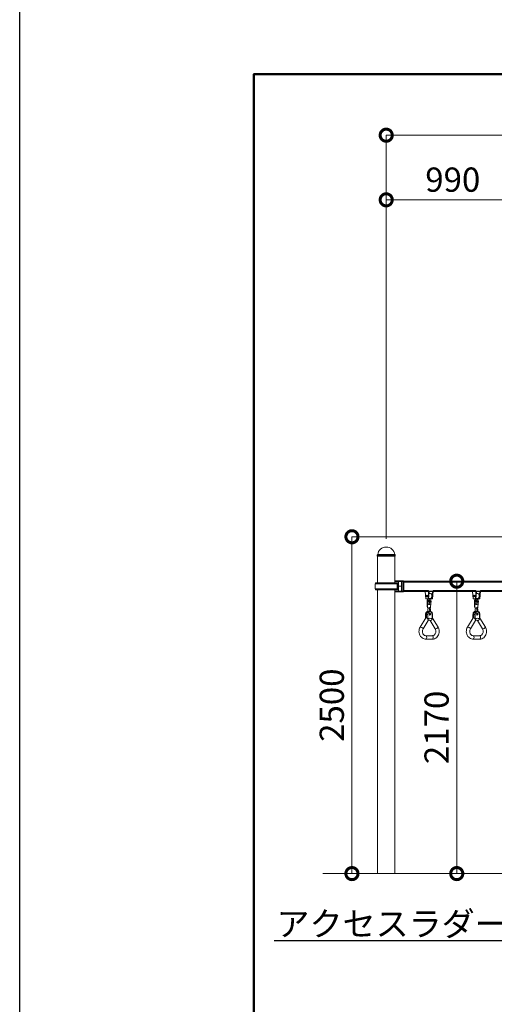
# Model space of a CAD drawing. Extents: x 71371 to 96571, y -30653 to 22807.
# Drawn here: x 71371 to 74900, y -2731 to 4582 of the extents above; entities that cross this region are included whole.
import ezdxf
from ezdxf import colors
from ezdxf.entities.mleader import LeaderData, LeaderLine
from ezdxf.math import Vec2, Vec3

# ---------------------------------------------------------------- set-up
doc = ezdxf.new("R2010")
doc.units = 0
doc.header["$MEASUREMENT"] = 0
doc.header["$PDMODE"] = 1
doc.layers.get('0').update_dxf_attribs({"linetype": 'CONTINUOUS'})
doc.layers.get('DefPoints').update_dxf_attribs({"linetype": 'CONTINUOUS'})
for name, color, linetype, lineweight in [('FRAM3', 1, 'CONTINUOUS', 50), ('外形線', 7, 'CONTINUOUS', 18), ('寸法線', 3, 'CONTINUOUS', 18), ('文字引出', 4, 'CONTINUOUS', 18)]:
    doc.layers.add(name, color=color, linetype=linetype, lineweight=lineweight)
doc.styles.get("Standard").update_dxf_attribs({"font": 'TXT.SHX', "bigfont": 'bigfont.shx'})
doc.dimstyles.new('60ベース', dxfattribs={"dimscale": 60, "dimtxt": 3, "dimasz": 3, "dimexe": 0, "dimexo": 1, "dimgap": 1, "dimtad": 3, "dimdec": 1, "dimdsep": 46, "dimtxsty": 'STANDARD', "dimblk": 'DOTSMALL', "dimcen": 0, "dimclrd": 256, "dimclre": 256, "dimclrt": 7, "dimadec": 3, "dimazin": 2, "dimtfac": 1, "dimtdec": 1, "dimtix": 1, "dimtmove": 2, "dimatfit": 2, "dimldrblk": 'OPEN', "dimfxl": 1, "dimtolj": 1, "dimlwd": -1, "dimlwe": -1, "dimarcsym": 0})

# ---------------------------------------------------------------- blocks, each defined once
blk = doc.blocks.new('_DotSmall')
at = {"layer": 'FRAM3', "color": 0, "const_width": 0.5}
blk.add_lwpolyline([(-0.0625, 0, 1), (0.0625, 0, 1)], format="xyb", close=True, dxfattribs=at)
blk = doc.blocks.new('*D21')
at = {"layer": 'DefPoints', "color": 0, "ltscale": 5}
for p in [(75085.6, 3243.6), (75085.6, 2383.6), (74095.8, 665)]:
    blk.add_point(p, dxfattribs=at)
at = {"layer": '寸法線', "ltscale": 5}
for p, q in [((74095.8, 725), (74095.8, 3243.6)), ((74095.8, 3243.6), (75085.6, 3243.6)), ((75085.6, 2443.6), (75085.6, 3243.6))]:
    blk.add_line(p, q, dxfattribs=at)
at = {"layer": '寸法線', "ltscale": 5, "xscale": 180, "yscale": 180, "zscale": 180, "rotation": 180}
blk.add_blockref('_DotSmall', (74095.8, 3243.6), dxfattribs=at)
at = {"layer": '寸法線', "ltscale": 5, "xscale": 180, "yscale": 180, "zscale": 180}
blk.add_blockref('_DotSmall', (75085.6, 3243.6), dxfattribs=at)
at = {"layer": '寸法線', "color": 7, "ltscale": 5, "insert": (74590.7, 3393.6), "char_height": 180, "attachment_point": 5}
blk.add_mtext('\\A1;990', dxfattribs=at)
blk = doc.blocks.new('_OPEN')
at = {"color": 0, "linetype": 'ByBlock'}
for p, q in [((-1, 0.167), (0, 0)), ((0, 0), (-1, -0.167)), ((0, 0), (-1, 0))]:
    blk.add_line(p, q, dxfattribs=at)
blk = doc.blocks.new('*D30')
at = {"layer": 'DefPoints', "color": 0, "ltscale": 5}
for p in [(83953.9, 3723.6), (74095.8, 2383.6), (83953.9, 2383.6)]:
    blk.add_point(p, dxfattribs=at)
at = {"layer": '寸法線', "ltscale": 5}
for p, q in [((74095.8, 2443.6), (74095.8, 3723.6)), ((74095.8, 3723.6), (83953.9, 3723.6)), ((83953.9, 2443.6), (83953.9, 3723.6))]:
    blk.add_line(p, q, dxfattribs=at)
at = {"layer": '寸法線', "ltscale": 5, "xscale": 180, "yscale": 180, "zscale": 180, "rotation": 180}
blk.add_blockref('_DotSmall', (74095.8, 3723.6), dxfattribs=at)
at = {"layer": '寸法線', "ltscale": 5, "xscale": 180, "yscale": 180, "zscale": 180}
blk.add_blockref('_DotSmall', (83953.9, 3723.6), dxfattribs=at)
at = {"layer": '寸法線', "color": 7, "ltscale": 5, "insert": (79024.9, 3873.6), "char_height": 180, "attachment_point": 5}
blk.add_mtext('\\A1;(9858.5)', dxfattribs=at)
blk = doc.blocks.new('*D44')
at = {"layer": 'DefPoints', "color": 0, "ltscale": 5}
for p in [(74600.7, 411), (74600.7, -1760.7), (74620.1, -1760.7)]:
    blk.add_point(p, dxfattribs=at)
at = {"layer": '寸法線', "ltscale": 5}
for p, q in [((74660.7, 411), (74620.1, 411)), ((74620.1, 411), (74620.1, -1760.7)), ((74660.7, -1760.7), (74620.1, -1760.7))]:
    blk.add_line(p, q, dxfattribs=at)
at = {"layer": '寸法線', "ltscale": 5, "xscale": 180, "yscale": 180, "zscale": 180}
for p, rotation in [((74620.1, 411), 90), ((74620.1, -1760.7), 270)]:
    blk.add_blockref('_DotSmall', p, dxfattribs=dict(at, rotation=rotation))
at = {"layer": '寸法線', "color": 7, "ltscale": 5, "insert": (74470.1, -674.9), "char_height": 180, "attachment_point": 5, "rotation": 90}
blk.add_mtext('\\A1;2170', dxfattribs=at)
blk = doc.blocks.new('*D45')
at = {"layer": 'DefPoints', "color": 0, "ltscale": 5}
for p in [(75212.5, 741.1), (73841.1, -1760.7), (74095.8, -1760.7)]:
    blk.add_point(p, dxfattribs=at)
at = {"layer": '寸法線', "ltscale": 5}
for p, q in [((75152.5, 741.1), (73841.1, 741.1)), ((73841.1, 741.1), (73841.1, -1760.7)), ((74035.8, -1760.7), (73841.1, -1760.7))]:
    blk.add_line(p, q, dxfattribs=at)
at = {"layer": '寸法線', "ltscale": 5, "xscale": 180, "yscale": 180, "zscale": 180}
for p, rotation in [((73841.1, 741.1), 90), ((73841.1, -1760.7), 270)]:
    blk.add_blockref('_DotSmall', p, dxfattribs=dict(at, rotation=rotation))
at = {"layer": '寸法線', "color": 7, "ltscale": 5, "insert": (73691.1, -509.8), "char_height": 180, "attachment_point": 5, "rotation": 90}
blk.add_mtext('\\A1;2500', dxfattribs=at)

msp = doc.modelspace()

# ---------------------------------------------------------------- linework, layer by layer
at = {"layer": 'DefPoints'}
msp.add_lwpolyline([(71371, 4986.5), (96571, 4986.5), (96571, -12833.5), (71371, -12833.5)], close=True, dxfattribs=at)
at = {"layer": 'FRAM3', "color": 1, "linetype": 'Continuous'}
msp.add_lwpolyline([(73111, -12023.5), (73111, 4176.5), (95761, 4176.5), (95761, -12023.5)], close=True, dxfattribs=at)
at = {"layer": '外形線', "extrusion": (0, 1, 0)}
for p, q in [((74028.432, 605.908), (74028.276, 601.464)), ((74028.474, 595.804), (74028.276, 601.464)), ((74032.641, 608.339), (74028.432, 605.908)), ((74032.268, 398.482), (74032.268, 595.804)), ((74032.642, 608.34), (74158.894, 608.34)), ((74158.895, 608.339), (74163.104, 605.908)), ((74159.268, 398.482), (74159.268, 595.804)), ((74163.062, 595.804), (74163.26, 601.464)), ((74163.104, 605.908), (74163.26, 601.464)), ((74013.262, 392.226), (74178.274, 392.226)), ((74013.262, 392.226), (74013.262, 353.977)), ((74171.939, 398.482), (74019.597, 398.482)), ((74159.268, 408.007), (74160.785, 408.007)), ((74160.785, 408.007), (74184.593, 408.007)), ((74160.785, 398.482), (74160.785, 408.007)), ((74164.281, 414.598), (74197.618, 414.598)), ((74164.281, 408.248), (74164.281, 414.598)), ((74164.281, 408.248), (74197.618, 408.248)), ((74178.244, 398.482), (74172.002, 398.482)), ((74178.244, 398.482), (74178.244, 392.765)), ((74178.274, 392.226), (74178.274, 353.977)), ((74184.593, 373.082), (74178.274, 373.082)), ((74178.274, 373.082), (74184.593, 373.082)), ((74184.593, 408.007), (74184.593, 373.082)), ((74184.593, 408.007), (74186.282, 408.007)), ((74186.282, 373.082), (74184.593, 373.082)), ((74184.593, 338.157), (74184.593, 373.082)), ((74184.593, 373.082), (74186.282, 373.082)), ((74209.062, 408.007), (74186.282, 408.007)), ((74186.282, 373.082), (74186.282, 408.007)), ((74186.282, 373.082), (74209.062, 373.082)), ((74209.062, 373.082), (74186.282, 373.082)), ((74186.282, 373.082), (74186.282, 338.157)), ((74197.39, 408.248), (74197.39, 408.007)), ((74197.618, 414.598), (74219.615, 414.598)), ((74197.618, 408.248), (74197.618, 414.598)), ((74219.615, 408.248), (74197.618, 408.248)), ((74209.062, 408.007), (74209.062, 373.082)), ((74209.062, 338.157), (74209.062, 373.082)), ((74219.615, 408.248), (74219.615, 337.604)), ((74976.927, 411.027), (74224.56, 411.027)), ((74225.115, 408.248), (74225.115, 337.604)), ((74226.703, 341.177), (74226.703, 404.677)), ((74226.703, 404.677), (74980.102, 404.677)), ((74013.262, 353.977), (74178.274, 353.977)), ((74019.597, 347.721), (74171.939, 347.721)), ((74032.268, -1760.736), (74032.268, 347.721)), ((74159.268, -1760.736), (74159.268, 347.721)), ((74159.268, 347.682), (74160.785, 347.682)), ((74160.785, 338.157), (74159.268, 338.157)), ((74160.785, 347.682), (74178.244, 347.682)), ((74160.785, 347.682), (74160.785, 338.157)), ((74184.593, 338.157), (74160.785, 338.157)), ((74164.281, 337.604), (74197.618, 337.604)), ((74164.281, 331.254), (74164.281, 337.604)), ((74164.281, 331.254), (74197.618, 331.254)), ((74178.244, 347.682), (74178.244, 353.438)), ((74186.282, 338.157), (74184.593, 338.157)), ((74186.282, 338.157), (74209.062, 338.157)), ((74197.39, 338.157), (74197.39, 337.604)), ((74219.615, 337.604), (74197.618, 337.604)), ((74197.618, 331.254), (74197.618, 337.604)), ((74219.615, 331.254), (74197.618, 331.254)), ((74224.561, 334.827), (74407.753, 334.827)), ((74410.928, 341.177), (74226.703, 341.177)), ((74389.497, 280.852), (74385.641, 334.827)), ((74410.928, 336.414), (74406.959, 280.852)), ((74410.928, 341.177), (74410.928, 336.414)), ((74415.052, 336.414), (74410.928, 336.414)), ((74415.052, 336.414), (74411.084, 280.852)), ((74425.724, 320.539), (74413.918, 320.539)), ((74415.533, 320.539), (74414.726, 331.841)), ((74414.939, 334.827), (74436.624, 334.827)), ((74439.799, 336.414), (74415.052, 336.414)), ((74439.799, 336.414), (74435.83, 280.852)), ((74443.924, 336.414), (74439.799, 336.414)), ((74443.924, 336.414), (74439.955, 280.852)), ((74443.81, 334.827), (74759.706, 334.827)), ((74443.924, 341.177), (74443.924, 336.414)), ((74762.881, 341.177), (74443.924, 341.177)), ((74741.449, 280.852), (74737.594, 334.827)), ((74762.881, 336.414), (74758.912, 280.852)), ((74762.881, 341.177), (74762.881, 336.414)), ((74767.005, 336.414), (74762.881, 336.414)), ((74767.005, 336.414), (74763.036, 280.852)), ((74777.677, 320.539), (74765.871, 320.539)), ((74767.486, 320.539), (74766.678, 331.841)), ((74766.892, 334.827), (74788.577, 334.827)), ((74791.752, 336.414), (74767.005, 336.414)), ((74791.752, 336.414), (74787.783, 280.852)), ((74795.876, 336.414), (74791.752, 336.414)), ((74795.876, 336.414), (74791.908, 280.852)), ((74795.763, 334.827), (74976.927, 334.827)), ((74795.876, 341.177), (74795.876, 336.414)), ((74980.102, 341.177), (74795.876, 341.177)), ((74406.959, 280.852), (74389.497, 280.852)), ((74401.367, 248.196), (74400.215, 222.831)), ((74403.39, 222.831), (74400.215, 222.831)), ((74404.542, 248.196), (74401.367, 248.196)), ((74404.542, 248.196), (74403.39, 222.831)), ((74411.084, 280.852), (74406.959, 280.852)), ((74410.601, 237.989), (74418.85, 237.989)), ((74411.197, 282.439), (74418.85, 282.439)), ((74425.724, 282.439), (74411.197, 282.439)), ((74415.525, 260.231), (74412.35, 260.231)), ((74435.83, 280.852), (74422.975, 280.852)), ((74425.357, 221.502), (74426.372, 243.854)), ((74439.955, 280.852), (74435.83, 280.852)), ((74758.912, 280.852), (74741.449, 280.852)), ((74753.319, 248.196), (74752.168, 222.831)), ((74755.343, 222.831), (74752.168, 222.831)), ((74756.494, 248.196), (74753.319, 248.196)), ((74756.494, 248.196), (74755.343, 222.831)), ((74763.036, 280.852), (74758.912, 280.852)), ((74762.554, 237.989), (74770.803, 237.989)), ((74763.15, 282.439), (74770.803, 282.439)), ((74777.677, 282.439), (74763.15, 282.439)), ((74767.478, 260.231), (74764.303, 260.231)), ((74787.783, 280.852), (74774.927, 280.852)), ((74777.31, 221.502), (74778.324, 243.854)), ((74791.908, 280.852), (74787.783, 280.852)), ((74388.703, 163.377), (74389.554, 163.377)), ((74388.703, 163.377), (74388.703, 138.831)), ((74389.554, 140.109), (74389.554, 163.377)), ((74389.554, 163.377), (74395.904, 163.377)), ((74395.904, 163.377), (74395.904, 140.109)), ((74404.578, 163.377), (74395.904, 163.377)), ((74404.578, 130.568), (74404.578, 163.377)), ((74406.128, 188.054), (74405.765, 201.932)), ((74418.27, 164.531), (74415.142, 164.531)), ((74423.947, 203.261), (74418.447, 203.261)), ((74418.447, 203.261), (74418.905, 185.813)), ((74423.947, 203.261), (74424.414, 185.42)), ((74437.574, 163.377), (74440.749, 163.377)), ((74437.574, 163.377), (74437.574, 130.568)), ((74440.749, 163.377), (74440.749, 138.831)), ((74740.656, 163.377), (74741.506, 163.377)), ((74740.656, 163.377), (74740.656, 138.831)), ((74741.506, 140.109), (74741.506, 163.377)), ((74741.506, 163.377), (74747.856, 163.377)), ((74747.856, 163.377), (74747.856, 140.109)), ((74756.531, 163.377), (74747.856, 163.377)), ((74756.531, 130.568), (74756.531, 163.377)), ((74758.081, 188.054), (74757.718, 201.932)), ((74770.223, 164.531), (74767.094, 164.531)), ((74775.899, 203.261), (74770.4, 203.261)), ((74770.4, 203.261), (74770.857, 185.813)), ((74775.899, 203.261), (74776.367, 185.42)), ((74789.526, 163.377), (74792.701, 163.377)), ((74789.526, 163.377), (74789.526, 130.568)), ((74792.701, 163.377), (74792.701, 138.831)), ((74390.647, 139.034), (74348.329, 70.518)), ((74407.853, 118.556), (74369.939, 57.171)), ((74389.554, 140.109), (74392.729, 140.109)), ((74392.729, 140.109), (74395.904, 140.109)), ((74405.6, 128.795), (74404.578, 130.568)), ((74405.823, 128.409), (74405.6, 128.795)), ((74459.512, 57.171), (74421.685, 118.417)), ((74436.552, 128.795), (74436.329, 128.409)), ((74437.574, 130.568), (74436.552, 128.795)), ((74481.123, 70.518), (74440.326, 136.571)), ((74742.6, 139.034), (74700.282, 70.518)), ((74759.806, 118.556), (74721.892, 57.171)), ((74741.506, 140.109), (74744.681, 140.109)), ((74744.681, 140.109), (74747.856, 140.109)), ((74757.553, 128.795), (74756.531, 130.568)), ((74757.775, 128.409), (74757.553, 128.795)), ((74811.465, 57.171), (74773.637, 118.417)), ((74788.504, 128.795), (74788.282, 128.409)), ((74789.526, 130.568), (74788.504, 128.795)), ((74833.075, 70.518), (74792.279, 136.571)), ((74390.475, 6.285), (74438.977, 6.285)), ((74742.428, 6.285), (74790.929, 6.285)), ((74390.475, -19.115), (74438.977, -19.115)), ((74742.428, -19.115), (74790.929, -19.115)), ((74159.268, -1760.736), (74032.268, -1760.736))]:
    msp.add_line(p, q, dxfattribs=at)
at = {"layer": '外形線', "ltscale": 5}
msp.add_line((73624.135, -1760.736), (84196.699, -1760.736), dxfattribs=at)
at = {"layer": '外形線', "extrusion": (1e-16, 0, -1)}
for centre, radius, start, end in [((-74095.768, 601.461), 63.5, 6.2187878, 173.7812122), ((-74019.597, 392.146), 6.336, 0.7204356, 90), ((-74171.939, 392.146), 6.336, 90, 179.2795644), ((-74019.597, 354.057), 6.336, 270, 359.2795644), ((-74171.939, 354.057), 6.336, 180.7204356, 270)]:
    msp.add_arc(centre, radius, start, end, dxfattribs=at)
at = {"layer": '外形線'}
for centre, major_axis, ratio, start_param, end_param in [((74095.768, 595.804), (-67.294, 0), 0.0000194, 2.804209, 6.62056896), ((74095.768, 601.464), (-67.492, 0), 0.0000194, 3.14159198, 6.28318599), ((74095.768, 605.908), (-67.336, 0), 0.0000194, 3.14159333, 6.28318463), ((74095.768, 608.339), (-63.127, 0), 0.0000194, 3.14162627, 6.2831517), ((74223.528, 404.677), (0, 6.35), 0.5, -1.57079633, -0.39269466), ((74223.528, 341.177), (0, 6.35), 0.5, 3.5344886, 4.71238898), ((74402.352, 301.489), (0, 6.35), 0.5, 0.70695173, 2.43464093), ((74407.753, 341.177), (0, 6.35), 0.5, 3.14159265, 4.71238898), ((74425.724, 301.489), (0, 19.05), 0.5, 3.14159265, 6.28318531), ((74436.624, 341.177), (0, 6.35), 0.5, 3.14159265, 3.8643269), ((74754.305, 301.489), (0, 6.35), 0.5, 0.70695173, 2.43464093), ((74759.706, 341.177), (0, 6.35), 0.5, 3.14159265, 4.71238898), ((74777.677, 301.489), (0, 19.05), 0.5, 3.14159265, 6.28318531), ((74788.577, 341.177), (0, 6.35), 0.5, 3.14159265, 3.8643269), ((74411.199, 222.166), (0, 12.7), 0.8660254, 1.51843645, 3.02276434), ((74412.35, 247.531), (0, 12.7), 0.8660254, 0, 1.51843645), ((74414.374, 222.166), (0, 12.7), 0.8660254, 1.51843645, 3.02276434), ((74415.525, 247.531), (0, 12.7), 0.8660254, -0.13003796, 1.51843645), ((74418.85, 260.214), (0, 12.7), 0.5, 0.70695173, 1.56942586), ((74418.85, 260.214), (0, 22.225), 0.5, 3.14159265, 6.28318531), ((74414.374, 222.166), (0, 12.7), 0.8660254, 3.85275646, 4.6600291), ((74763.151, 222.166), (0, 12.7), 0.8660254, 1.51843645, 3.02276434), ((74764.303, 247.531), (0, 12.7), 0.8660254, 0, 1.51843645), ((74766.326, 222.166), (0, 12.7), 0.8660254, 1.51843645, 3.02276434), ((74767.478, 247.531), (0, 12.7), 0.8660254, -0.13003796, 1.51843645), ((74770.803, 260.214), (0, 12.7), 0.5, 0.70695173, 1.56942586), ((74770.803, 260.214), (0, 22.225), 0.5, 3.14159265, 6.28318531), ((74766.326, 222.166), (0, 12.7), 0.8660254, 3.85275646, 4.6600291), ((74417.901, 163.377), (0, 25.4), 0.8660254, 0.07534965, 1.57079633), ((74769.853, 163.377), (0, 25.4), 0.8660254, 0.07534965, 1.57079633), ((74399.25, 128.795), (8.036, -10.863), 0.3934795, 2.85833435, 3.29773915), ((74399.25, 128.795), (8.036, -10.863), 0.3934795, 1.28753802, 2.85833435), ((74399.25, 128.795), (8.036, -10.863), 0.3934795, 0.1561465, 1.28753802), ((74421.076, 110.107), (0, 25.4), 0.8660254, -0.76621853, 0.76621853), ((74434.399, 130.568), (5.917, 9.431), 0.24439761, 4.86454557, 5.91174312), ((74751.203, 128.795), (8.036, -10.863), 0.3934795, 2.85833435, 3.29773915), ((74751.203, 128.795), (8.036, -10.863), 0.3934795, 1.28753802, 2.85833435), ((74751.203, 128.795), (8.036, -10.863), 0.3934795, 0.1561465, 1.28753802), ((74773.028, 110.107), (0, 25.4), 0.8660254, -0.76621853, 0.76621853), ((74786.351, 130.568), (5.917, 9.431), 0.24439761, 4.86454557, 5.91174312), ((74390.475, -6.415), (0, 12.7), 0.5, 3.14159265, 6.28318531), ((74438.977, -6.415), (0, 12.7), 0.5, 3.14159265, 6.28318531), ((74742.428, -6.415), (0, 12.7), 0.5, 3.14159265, 6.28318531), ((74790.929, -6.415), (0, 12.7), 0.5, 3.14159265, 6.28318531)]:
    msp.add_ellipse(centre, major_axis=major_axis, ratio=ratio, start_param=start_param, end_param=end_param, dxfattribs=at)
at = {"layer": '外形線', "extrusion": (1e-16, 0, -1)}
for centre, major_axis, ratio, start_param, end_param in [((74095.768, 595.804), (63.5, 0), 0.0000194, 3.18048746, 6.2442905), ((74219.615, 408.248), (0, 6.35), 0.8660254, 0, 1.57079633), ((74219.615, 337.604), (0, 6.35), 0.8660254, 1.57079633, 3.14159265), ((74398.228, 301.489), (0, 6.35), 0.5, -1.57079633, 4.71238898), ((74403.727, 301.489), (0, 19.05), 0.5, 1.30433328, 2.12105348), ((74750.181, 301.489), (0, 6.35), 0.5, -1.57079633, 4.71238898), ((74755.68, 301.489), (0, 19.05), 0.5, 1.30433328, 2.12105348), ((74410.601, 260.214), (0, 22.225), 0.5, 4.12477631, 5.9029341), ((74410.601, 260.214), (0, 12.7), 0.5, 4.41286315, 9.42477796), ((74410.601, 260.214), (0, 22.225), 0.5, 0.05343242, 3.14159265), ((74762.554, 260.214), (0, 22.225), 0.5, 4.12477631, 5.9029341), ((74762.554, 260.214), (0, 12.7), 0.5, 4.41286315, 9.42477796), ((74762.554, 260.214), (0, 22.225), 0.5, 0.05343242, 3.14159265), ((74411.551, 163.377), (0, 25.4), 0.8660254, -1.57079633, -0.07534965), ((74421.076, 163.377), (0, 19.05), 0.8660254, -1.57079633, 1.57079633), ((74412.106, 202.597), (0, 12.7), 0.5, 4.6600291, 5.37262068), ((74412.106, 202.597), (0, 12.7), 0.5, 0.15236508, 1.51843645), ((74421.076, 166.552), (0, 7.144), 0.8660254, -1.57079633, 4.71238898), ((74412.771, 177.231), (0, 12.7), 0.5, 1.89463331, 2.78609722), ((74418.27, 177.231), (0, 12.7), 0.5, 1.98246736, 3.14159265), ((74417.605, 202.597), (0, 12.7), 0.5, 0.15236508, 1.51843645), ((74763.503, 163.377), (0, 25.4), 0.8660254, -1.57079633, -0.07534965), ((74773.028, 163.377), (0, 19.05), 0.8660254, -1.57079633, 1.57079633), ((74764.059, 202.597), (0, 12.7), 0.5, 4.6600291, 5.37262068), ((74764.059, 202.597), (0, 12.7), 0.5, 0.15236508, 1.51843645), ((74773.028, 166.552), (0, 7.144), 0.8660254, -1.57079633, 4.71238898), ((74764.723, 177.231), (0, 12.7), 0.5, 1.89463331, 2.78609722), ((74770.223, 177.231), (0, 12.7), 0.5, 1.98246736, 3.14159265), ((74769.558, 202.597), (0, 12.7), 0.5, 0.15236508, 1.51843645), ((74395.053, 130.568), (-5.917, 9.431), 0.24439761, 5.54498095, 6.43534189), ((74401.403, 130.568), (-5.917, 9.431), 0.24439761, 0.15215659, 1.72295291), ((74747.006, 130.568), (-5.917, 9.431), 0.24439761, 5.54498095, 6.43534189), ((74753.356, 130.568), (-5.917, 9.431), 0.24439761, 0.15215659, 1.72295291), ((74359.134, 63.844), (-10.805, 6.674), 0.29032258, 0, 3.14159265), ((74470.317, 63.844), (10.805, 6.674), 0.29032258, 0, 3.14159265), ((74711.087, 63.844), (-10.805, 6.674), 0.29032258, 0, 3.14159265), ((74822.27, 63.844), (10.805, 6.674), 0.29032258, 0, 3.14159265)]:
    msp.add_ellipse(centre, major_axis=major_axis, ratio=ratio, start_param=start_param, end_param=end_param, dxfattribs=at)
at = {"layer": '外形線'}
for points, knots in [([(74409.757, 188.698), (74407.992, 188.545), (74406.246, 188.162), (74402.299, 186.76), (74400.161, 185.56), (74396.293, 182.49), (74394.577, 180.6), (74391.771, 176.378), (74390.679, 174.046), (74389.178, 169.152), (74388.769, 166.591), (74388.705, 163.806), (74388.703, 163.591), (74388.703, 163.377)], [4.78775644, 4.78775644, 4.78775644, 4.78775644, 5.01083466, 5.01083466, 5.31446134, 5.31446134, 5.62862061, 5.62862061, 5.94277987, 5.94277987, 6.25693914, 6.25693914, 6.28318531, 6.28318531, 6.28318531, 6.28318531]), ([(74424.353, 187.747), (74424.529, 187.689), (74424.703, 187.63), (74427.153, 186.76), (74429.29, 185.56), (74433.159, 182.49), (74434.874, 180.6), (74437.68, 176.378), (74438.772, 174.046), (74440.273, 169.152), (74440.683, 166.591), (74440.746, 163.806), (74440.749, 163.591), (74440.749, 163.377)], [1.84603658, 1.84603658, 1.84603658, 1.84603658, 1.869242, 1.869242, 2.17286869, 2.17286869, 2.48702796, 2.48702796, 2.80118722, 2.80118722, 3.11534649, 3.11534649, 3.14159265, 3.14159265, 3.14159265, 3.14159265]), ([(74761.71, 188.698), (74759.944, 188.545), (74758.199, 188.162), (74754.251, 186.76), (74752.114, 185.56), (74748.246, 182.49), (74746.53, 180.6), (74743.724, 176.378), (74742.632, 174.046), (74741.131, 169.152), (74740.721, 166.591), (74740.658, 163.806), (74740.656, 163.591), (74740.656, 163.377)], [4.78775644, 4.78775644, 4.78775644, 4.78775644, 5.01083466, 5.01083466, 5.31446134, 5.31446134, 5.62862061, 5.62862061, 5.94277987, 5.94277987, 6.25693914, 6.25693914, 6.28318531, 6.28318531, 6.28318531, 6.28318531]), ([(74776.306, 187.747), (74776.481, 187.689), (74776.656, 187.63), (74779.106, 186.76), (74781.243, 185.56), (74785.111, 182.49), (74786.827, 180.6), (74789.633, 176.378), (74790.725, 174.046), (74792.226, 169.152), (74792.636, 166.591), (74792.699, 163.806), (74792.701, 163.591), (74792.701, 163.377)], [1.84603658, 1.84603658, 1.84603658, 1.84603658, 1.869242, 1.869242, 2.17286869, 2.17286869, 2.48702796, 2.48702796, 2.80118722, 2.80118722, 3.11534649, 3.11534649, 3.14159265, 3.14159265, 3.14159265, 3.14159265]), ([(74405.823, 128.409), (74406.209, 127.739), (74406.591, 127.008), (74407.247, 125.575), (74407.522, 124.874), (74407.934, 123.631), (74408.11, 122.974), (74408.335, 121.746), (74408.386, 121.174), (74408.378, 120.216), (74408.32, 119.741), (74408.096, 118.973), (74407.945, 118.663), (74407.767, 118.417)], [0.744693824, 0.744693824, 0.744693824, 0.744693824, 0.839672447, 0.839672447, 0.93465107, 0.93465107, 1.030099073, 1.030099073, 1.125547075, 1.125547075, 1.219684368, 1.219684368, 1.301284394, 1.301284394, 1.301284394, 1.301284394]), ([(74421.622, 118.507), (74421.009, 119.436), (74420.319, 120.212), (74418.811, 121.519), (74417.991, 122.005), (74416.261, 122.693), (74415.362, 122.839), (74413.563, 122.764), (74412.649, 122.542), (74410.756, 121.608), (74409.778, 120.885), (74408.509, 119.46), (74408.158, 119.005), (74407.83, 118.507)], [3.79278334, 3.79278334, 3.79278334, 3.79278334, 4.06874919, 4.06874919, 4.38042713, 4.38042713, 4.74826938, 4.74826938, 5.11611164, 5.11611164, 5.4839539, 5.4839539, 5.63199462, 5.63199462, 5.63199462, 5.63199462]), ([(74421.622, 118.508), (74421.669, 118.436), (74421.718, 118.369), (74421.977, 118.053), (74422.253, 117.834), (74422.912, 117.548), (74423.294, 117.481), (74423.68, 117.481)], [1.291548015, 1.291548015, 1.291548015, 1.291548015, 1.313821662, 1.313821662, 1.405000732, 1.405000732, 1.496179802, 1.496179802, 1.496179802, 1.496179802]), ([(74423.68, 117.481), (74424.066, 117.481), (74424.526, 117.548), (74425.515, 117.834), (74426.043, 118.053), (74427.061, 118.57), (74427.646, 118.918), (74428.835, 119.741), (74429.44, 120.216), (74430.551, 121.174), (74431.161, 121.746), (74432.351, 122.974), (74432.932, 123.631), (74433.953, 124.874), (74434.487, 125.575), (74435.482, 127.008), (74435.943, 127.739), (74436.329, 128.409)], [1.496179802, 1.496179802, 1.496179802, 1.496179802, 1.587358873, 1.587358873, 1.678537943, 1.678537943, 1.772675237, 1.772675237, 1.86681253, 1.86681253, 1.962260532, 1.962260532, 2.057708535, 2.057708535, 2.152687158, 2.152687158, 2.247665781, 2.247665781, 2.247665781, 2.247665781]), ([(74757.775, 128.409), (74758.161, 127.739), (74758.543, 127.008), (74759.2, 125.575), (74759.475, 124.874), (74759.887, 123.631), (74760.063, 122.974), (74760.288, 121.746), (74760.338, 121.174), (74760.33, 120.216), (74760.273, 119.741), (74760.049, 118.973), (74759.898, 118.663), (74759.719, 118.417)], [0.744693824, 0.744693824, 0.744693824, 0.744693824, 0.839672447, 0.839672447, 0.93465107, 0.93465107, 1.030099073, 1.030099073, 1.125547075, 1.125547075, 1.219684368, 1.219684368, 1.301284394, 1.301284394, 1.301284394, 1.301284394]), ([(74773.574, 118.507), (74772.962, 119.436), (74772.272, 120.212), (74770.764, 121.519), (74769.944, 122.005), (74768.214, 122.693), (74767.315, 122.839), (74765.516, 122.764), (74764.602, 122.542), (74762.709, 121.608), (74761.731, 120.885), (74760.462, 119.46), (74760.111, 119.005), (74759.782, 118.507)], [3.79278334, 3.79278334, 3.79278334, 3.79278334, 4.06874919, 4.06874919, 4.38042713, 4.38042713, 4.74826938, 4.74826938, 5.11611164, 5.11611164, 5.4839539, 5.4839539, 5.63199462, 5.63199462, 5.63199462, 5.63199462]), ([(74773.575, 118.508), (74773.622, 118.436), (74773.671, 118.369), (74773.93, 118.053), (74774.206, 117.834), (74774.864, 117.548), (74775.247, 117.481), (74775.633, 117.481)], [1.291548015, 1.291548015, 1.291548015, 1.291548015, 1.313821662, 1.313821662, 1.405000732, 1.405000732, 1.496179802, 1.496179802, 1.496179802, 1.496179802]), ([(74775.633, 117.481), (74776.019, 117.481), (74776.479, 117.548), (74777.467, 117.834), (74777.996, 118.053), (74779.014, 118.57), (74779.598, 118.918), (74780.788, 119.741), (74781.392, 120.216), (74782.504, 121.174), (74783.114, 121.746), (74784.304, 122.974), (74784.885, 123.631), (74785.905, 124.874), (74786.44, 125.575), (74787.435, 127.008), (74787.896, 127.739), (74788.282, 128.409)], [1.496179802, 1.496179802, 1.496179802, 1.496179802, 1.587358873, 1.587358873, 1.678537943, 1.678537943, 1.772675237, 1.772675237, 1.86681253, 1.86681253, 1.962260532, 1.962260532, 2.057708535, 2.057708535, 2.152687158, 2.152687158, 2.247665781, 2.247665781, 2.247665781, 2.247665781]), ([(74348.329, 70.518), (74345.195, 65.445), (74342.831, 59.848), (74339.767, 48.058), (74339.097, 41.855), (74339.55, 29.497), (74340.681, 23.342), (74344.666, 11.742), (74347.507, 6.293), (74354.628, -3.266), (74358.877, -7.4), (74368.303, -13.851), (74373.443, -16.223), (74382.631, -18.61), (74386.553, -19.115), (74390.475, -19.115)], [5.66366441, 5.66366441, 5.66366441, 5.66366441, 5.99163874, 5.99163874, 6.32548979, 6.32548979, 6.66078962, 6.66078962, 6.99358167, 6.99358167, 7.31899423, 7.31899423, 7.63263115, 7.63263115, 7.85398163, 7.85398163, 7.85398163, 7.85398163]), ([(74369.939, 57.171), (74368.325, 54.557), (74367.019, 51.597), (74365.242, 45.353), (74364.752, 42.08), (74364.623, 35.524), (74364.979, 32.244), (74366.482, 25.987), (74367.631, 23.014), (74370.586, 17.632), (74372.4, 15.237), (74376.528, 11.175), (74378.857, 9.551), (74383.919, 7.143), (74386.667, 6.453), (74389.769, 6.294), (74390.122, 6.285), (74390.475, 6.285)], [5.66366441, 5.66366441, 5.66366441, 5.66366441, 5.96557573, 5.96557573, 6.26053051, 6.26053051, 6.55370724, 6.55370724, 6.84813593, 6.84813593, 7.14820234, 7.14820234, 7.46325555, 7.46325555, 7.80955897, 7.80955897, 7.85398163, 7.85398163, 7.85398163, 7.85398163]), ([(74438.977, -19.115), (74444.299, -19.115), (74449.618, -18.18), (74459.75, -14.557), (74464.549, -11.845), (74473.249, -4.889), (74477.111, -0.597), (74483.527, 9.171), (74486.032, 14.682), (74489.4, 26.357), (74490.232, 32.531), (74490.104, 44.892), (74489.136, 51.079), (74485.796, 61.734), (74483.724, 66.306), (74481.123, 70.518)], [1.57079633, 1.57079633, 1.57079633, 1.57079633, 1.87116946, 1.87116946, 2.17639632, 2.17639632, 2.49279088, 2.49279088, 2.81998453, 2.81998453, 3.15350132, 3.15350132, 3.48882879, 3.48882879, 3.76111355, 3.76111355, 3.76111355, 3.76111355]), ([(74438.977, 6.285), (74441.987, 6.285), (74445.004, 6.94), (74450.58, 9.504), (74453.154, 11.314), (74457.53, 15.805), (74459.377, 18.383), (74462.268, 24.073), (74463.343, 27.152), (74464.648, 33.547), (74464.892, 36.855), (74464.538, 43.388), (74463.942, 46.611), (74462.098, 52.341), (74460.922, 54.888), (74459.512, 57.171)], [1.57079633, 1.57079633, 1.57079633, 1.57079633, 1.94974536, 1.94974536, 2.29746183, 2.29746183, 2.6110337, 2.6110337, 2.91009464, 2.91009464, 3.20416758, 3.20416758, 3.4973988, 3.4973988, 3.76111355, 3.76111355, 3.76111355, 3.76111355]), ([(74700.282, 70.518), (74697.148, 65.445), (74694.784, 59.848), (74691.72, 48.058), (74691.05, 41.855), (74691.503, 29.497), (74692.634, 23.342), (74696.618, 11.742), (74699.46, 6.293), (74706.581, -3.266), (74710.829, -7.4), (74720.256, -13.851), (74725.395, -16.223), (74734.584, -18.61), (74738.505, -19.115), (74742.428, -19.115)], [5.66366441, 5.66366441, 5.66366441, 5.66366441, 5.99163874, 5.99163874, 6.32548979, 6.32548979, 6.66078962, 6.66078962, 6.99358167, 6.99358167, 7.31899423, 7.31899423, 7.63263115, 7.63263115, 7.85398163, 7.85398163, 7.85398163, 7.85398163]), ([(74721.892, 57.171), (74720.278, 54.557), (74718.972, 51.597), (74717.194, 45.353), (74716.705, 42.08), (74716.576, 35.524), (74716.932, 32.244), (74718.435, 25.987), (74719.584, 23.014), (74722.538, 17.632), (74724.353, 15.237), (74728.481, 11.175), (74730.81, 9.551), (74735.872, 7.143), (74738.619, 6.453), (74741.722, 6.294), (74742.075, 6.285), (74742.428, 6.285)], [5.66366441, 5.66366441, 5.66366441, 5.66366441, 5.96557573, 5.96557573, 6.26053051, 6.26053051, 6.55370724, 6.55370724, 6.84813593, 6.84813593, 7.14820234, 7.14820234, 7.46325555, 7.46325555, 7.80955897, 7.80955897, 7.85398163, 7.85398163, 7.85398163, 7.85398163]), ([(74790.929, -19.115), (74796.252, -19.115), (74801.571, -18.18), (74811.702, -14.557), (74816.502, -11.845), (74825.201, -4.889), (74829.064, -0.597), (74835.479, 9.171), (74837.985, 14.682), (74841.353, 26.357), (74842.184, 32.531), (74842.057, 44.892), (74841.088, 51.079), (74837.749, 61.734), (74835.677, 66.306), (74833.075, 70.518)], [1.57079633, 1.57079633, 1.57079633, 1.57079633, 1.87116946, 1.87116946, 2.17639632, 2.17639632, 2.49279088, 2.49279088, 2.81998453, 2.81998453, 3.15350132, 3.15350132, 3.48882879, 3.48882879, 3.76111355, 3.76111355, 3.76111355, 3.76111355]), ([(74790.929, 6.285), (74793.94, 6.285), (74796.957, 6.94), (74802.533, 9.504), (74805.107, 11.314), (74809.483, 15.805), (74811.33, 18.383), (74814.221, 24.073), (74815.296, 27.152), (74816.601, 33.547), (74816.845, 36.855), (74816.491, 43.388), (74815.895, 46.611), (74814.05, 52.341), (74812.875, 54.888), (74811.465, 57.171)], [1.57079633, 1.57079633, 1.57079633, 1.57079633, 1.94974536, 1.94974536, 2.29746183, 2.29746183, 2.6110337, 2.6110337, 2.91009464, 2.91009464, 3.20416758, 3.20416758, 3.4973988, 3.4973988, 3.76111355, 3.76111355, 3.76111355, 3.76111355])]:
    msp.add_open_spline(points, degree=3, knots=knots, dxfattribs=at)

# ---------------------------------------------------------------- dimensions: what is measured, and where the dimension line sits
at = {"layer": '寸法線', "ltscale": 5}
dim = msp.add_linear_dim(base=(83953.945, 3723.635), p1=(74095.768, 2383.635), p2=(83953.945, 2383.635), text='(9858.5)', dimstyle='60ベース', override={"dimdec": 0}, dxfattribs=at)
dim.commit()
dim.dimension.update_dxf_attribs({"geometry": '*D30', "text_midpoint": (79024.857, 3873.635)})
dim = msp.add_linear_dim(base=(75085.635, 3243.635), p1=(74095.768, 664.961), p2=(75085.635, 2383.635), dimstyle='60ベース', override={"dimdec": 0}, dxfattribs=at)
dim.commit()
dim.dimension.update_dxf_attribs({"geometry": '*D21', "text_midpoint": (74590.702, 3393.635)})
for base, p1, p2, text, picture, middle in [((73841.135, -1760.736), (75212.48, 741.145), (74095.768, -1760.736), '2500', '*D45', (73691.135, -509.795)), ((74620.135, -1760.736), (74600.743, 411.027), (74600.743, -1760.736), '2170', '*D44', (74470.135, -674.855))]:
    dim = msp.add_linear_dim(base=base, p1=p1, p2=p2, angle=90, text=text, dimstyle='60ベース', dxfattribs=at)
    dim.commit()
    dim.dimension.update_dxf_attribs({"geometry": picture, "text_midpoint": middle})

# ---------------------------------------------------------------- leaders
at = {"layer": '文字引出', "ltscale": 5}
ml = msp.add_multileader_mtext('Standard', dxfattribs=at)
ml.set_content('アクセスラダー', color=7, style='STANDARD')
ml.set_leader_properties()
ml.set_arrow_properties(name='OPEN')
ml.build(insert=Vec2(0, 0))
ml.multileader.update_dxf_attribs({"text_left_attachment_type": 6, "text_right_attachment_type": 6, "dogleg_length": 0.36, "arrow_head_size": 180, "scale": 60})
ctx = ml.context
ctx.base_point, ctx.scale, ctx.char_height, ctx.arrow_head_size, ctx.landing_gap_size, ctx.plane_origin = Vec3(73541.477, -2259.878), 60, 180, 180, 5.4, Vec3(74449.752, -2606.187)
ctx.left_attachment, ctx.right_attachment, ctx.text_align_type = 6, 6, 2
notes = []
notes.append((ctx, [(1, (1, 1, 0), (75025.877, -2259.878), (-1, 0), 21.6, [(0, [(75626.135, -1474.365)], 0, [])])]))
ctx.mtext.insert, ctx.mtext.alignment, ctx.mtext.flow_direction = Vec3(74998.877, -2043.878), 3, 5
for ctx, leaders in notes:
    for number, flags, end, landing, length, lines in leaders:
        leader = LeaderData()
        leader.index, (leader.has_last_leader_line, leader.has_dogleg_vector, leader.attachment_direction) = number, flags
        leader.last_leader_point, leader.dogleg_vector, leader.dogleg_length = Vec3(end), Vec3(landing), length
        for number, points, colour, breaks in lines:
            line = LeaderLine()
            line.index, line.vertices, line.color, line.breaks = number, Vec3.list(points), colors.encode_raw_color(colour), breaks
            leader.lines.append(line)
        ctx.leaders.append(leader)

doc.saveas('drawing.dxf')
